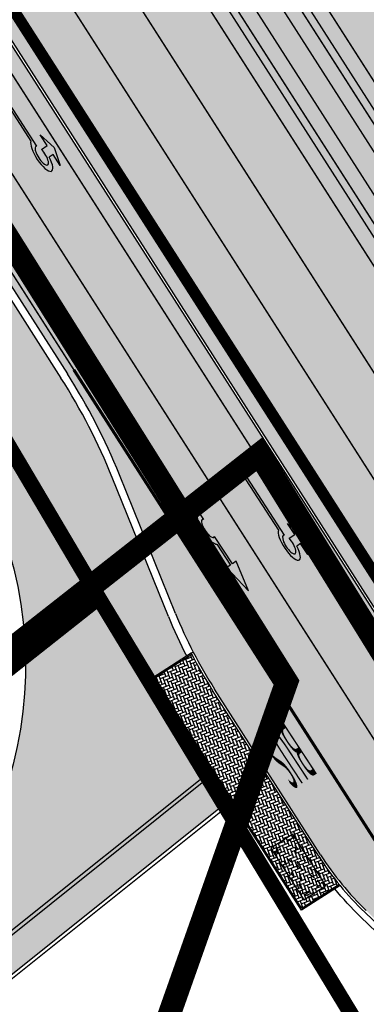
# Model space of a CAD drawing. Units: millimetres. Extents: x 1474 to 10757, y 859 to 12599.
# Drawn here: x 9400 to 9422, y 11212 to 11276 of the extents above; entities that cross this region are included whole.
import ezdxf

# ---------------------------------------------------------------- set-up
doc = ezdxf.new("R2010")
doc.units = ezdxf.units.MM
for name, pattern in [('ACAD_ISO03W100', [30, 12, -18]), ('DASHED', [19.049999999999997, 12.7, -6.35]), ('Tkm_921_50', [4, 1, -3]), ('Tkm_921_90', [12, 3, -9]), ('Tkm_923d', [6, 3, -3])]:
    doc.linetypes.add(name, pattern=pattern)
for name, color, linetype in [('DET.PLAN', 5, 'DASHED'), ('hoone', 255, 'Continuous'), ('piir', 36, 'Continuous'), ('tee', 253, 'Continuous'), ('TL_bussiootepaviljon', 1, 'Continuous'), ('TL_katend_AB_KT', 41, 'Continuous'), ('TL_katend_muldeserv', 34, 'Continuous'), ('TL_L_kattemärgistus', 7, 'Continuous'), ('TL_piire_porkepiire_tp1', 5, 'FENCELINE2'), ('TL_piire_porkepiire_tp2', 64, 'FENCELINE2'), ('TL_tee_äk_8x20', 210, 'Continuous'), ('TL_tee_äk_ST_10cm', 192, 'Continuous'), ('TL_TS_tugimüür', 7, 'Continuous')]:
    doc.layers.add(name, color=color, linetype=linetype)
doc.layers.add('Level 1', color=24, linetype='Continuous', lineweight=0)
for name, color, linetype, true_color in [('TL_katend_AB_ST-1a', 7, 'Continuous', 0xcbcbcb), ('TL_katend_haljastus_muru', 7, 'Continuous', 0xe9ffa8), ('TL_katend_puiste_kruus', 7, 'Continuous', 0xa27c52), ('TL_katend_sillutis_KT-hall', 250, 'Continuous', 0x333333), ('TL_tee_murukaitseriba', 7, 'Murukaitse', 0xb57e40), ('TL_tee_servajoon', 1, 'Continuous', 0xff0000)]:
    doc.layers.add(name, color=color, linetype=linetype, true_color=true_color)
doc.styles.add('LM', font='ARIALN.TTF', dxfattribs={"height": 0.55})
doc.styles.add('RP_lines', font='swissl.ttf')
doc.linetypes.add('FENCELINE2', pattern='A,0.25,-0.1,[132,ltypeshp.shx,S=0.1,R=0,X=-0.1,Y=0],-0.1,1', length=1.45)
doc.linetypes.add('Murukaitse', pattern='A,0.4,["|",RP_lines,S=0.29,R=0,X=0,Y=-0.305],0', length=0.4)
picture_1 = doc.add_image_def('image2.jpg', size_in_pixel=(2973, 1754))
pattern_1 = [(45, (0, 0), (0, 0.2828427124746191), [0.6000000000000001, -0.2]), (135, (0.14142135625, 0.14142135625), (2.220446049250313e-17, 0.282842712474619), [0.6000000000000001, -0.2])]

# ---------------------------------------------------------------- blocks, each defined once
blk = doc.blocks.new('*U54')
h = blk.add_hatch(color=0)
edge = h.paths.add_edge_path()
edge.add_ellipse((-3.058359810378516, -4.691101926382485), major_axis=(-0.6552598858815002, -1.005303179158928), ratio=0.3124999999851606, start_angle=-168.4630510029698, end_angle=73.04223669941608)
edge.add_line((-2.948979583150298, -5.180180729044146), (-2.697623895800243, -5.344015184688016))
edge.add_line((-2.697623895800242, -5.344015184688017), (-3.161766314924784, -6.056104936566019))
edge.add_line((-3.161766314924783, -6.056104936566018), (-2.255180634403835, -5.21461672896671))
edge.add_line((-2.255180634403835, -5.21461672896671), (-1.851246543257403, -4.045498578369033))
edge.add_line((-1.851246543257403, -4.045498578369033), (-2.31538896235016, -4.757588330198272))
edge.add_line((-2.315388962350161, -4.757588330198271), (-2.69119912018121, -4.512634045484451))
edge.add_ellipse((-3.058359810378516, -4.691101926382485), major_axis=(-0.3931340894842002, -0.6031483974019114), ratio=0.3339968308053437, start_angle=161.8264382362118, end_angle=479.0870657867278, ccw=False)
edge.add_line((-2.622005344341374, -4.158994682947285), (0.06235118828863939, -0.04064070764522398))
edge.add_line((0.06235118828863916, -0.04064070764522362), (-0.06088913320512689, 0.03968773525221943))
edge.add_line((-0.06088913320512691, 0.03968773525221944), (-2.479170234452007, -3.66515625313848))
at = {"color": 0}
for points in [[(-2.622005344373159, -4.15899468299605), (0.06235118838399109, -0.04064070749893427), (0.06272896183955695, -0.04088694159043013), (-0.06272896183955695, 0.04088694159043013), (-0.06088911475804364, 0.03968776352716851), (-2.479170234439817, -3.665156253146428)], [(-2.691199120132448, -4.512634045516238), (-2.315388962350162, -4.757588330198274), (-2.315388962350162, -4.757588330198274), (-1.851246543213428, -4.045498578328217), (-1.851246543213428, -4.045498578328217), (-2.25518063434767, -5.214616728933841), (-2.25518063434767, -5.214616728933841), (-3.161766314924785, -6.056104936566019), (-3.161766314924785, -6.056104936566019), (-2.697623895788052, -5.344015184695963), (-2.697623895788052, -5.344015184695963), (-2.948979583169892, -5.180180729100858)]]:
    blk.add_lwpolyline(points, dxfattribs=at)
at = {"color": 0, "flags": 128}
blk.add_lwpolyline([(-2.008735973572325, -4.447125472792962), (-2.008735973572325, -4.447125472792962)], dxfattribs=at)
at = {"color": 0}
for major_axis, ratio, start_param, end_param in [((-0.6552598858815002, -1.005303179158928), 0.3124999999851606, -2.940234907956959, 1.274827523425846), ((-0.3931340894842, -0.6031483974019111), 0.3339968308053437, 2.824404163997141, 8.361646701697078)]:
    blk.add_ellipse((-3.058359810378516, -4.691101926382487), major_axis=major_axis, ratio=ratio, start_param=start_param, end_param=end_param, dxfattribs=at)
blk = doc.blocks.new('*U56')
h = blk.add_hatch(color=0)
edge = h.paths.add_edge_path()
edge.add_line((-2.28554075738726, -2.270336637423036), (-1.821398175499349, -1.558246991495819))
edge.add_line((-1.821398175499348, -1.558246991495819), (-1.556412870637247, -1.730965362363719))
edge.add_ellipse((-1.064797687722224, -1.633617422858486), major_axis=(0.6552601155238142, 1.005303029455128), ratio=0.3124999999848418, start_angle=466.9577632986937, end_angle=528.4630409692338)
edge.add_line((-1.769650299776207, -2.577655449231184), (-2.656569396626284, -3.93837073438512))
edge.add_line((-2.656569396626283, -3.93837073438512), (-2.907895153970472, -3.774555705447456))
edge.add_line((-2.907895153970472, -3.774555705447457), (-3.713140654592568, -5.696717166847371))
edge.add_line((-3.713140654592568, -5.696717166847371), (-2.279580760554921, -4.184093277653814))
edge.add_line((-2.279580760554921, -4.184093277653814), (-2.530906517950488, -4.020278248821624))
edge.add_line((-2.530906517950489, -4.020278248821623), (-1.362340925895865, -2.227459638352048))
edge.add_ellipse((-1.064797687722224, -1.633617422858486), major_axis=(0.3822350673597561, 0.5864267671374579), ratio=0.3214285714374808, start_angle=340.5287793642859, end_angle=559.4712206357141, ccw=False)
edge.add_line((-0.6415915708288134, -1.121682721760609), (0.06283143935008972, -0.04095375722619643))
edge.add_line((0.06283143935008964, -0.04095375722619647), (-0.06283143936968108, 0.04095375716948975))
edge.add_line((-0.0628314393696811, 0.04095375716948976), (-0.4856079543440374, -0.6076718820492838))
edge.add_ellipse((-1.064797687722224, -1.633617422858486), major_axis=(0.6552601155238142, 1.005303029455128), ratio=0.3124999999848418, start_angle=371.5369590307661, end_angle=433.0422367013063)
edge.add_line((-1.174177803277491, -1.144538595226261), (-1.439163108171376, -0.9718202244071249))
edge.add_line((-1.439163108171376, -0.9718202244071248), (-0.9750205262077054, -0.2597305783903273))
edge.add_line((-0.9750205262077054, -0.2597305783903273), (-1.881606399183252, -1.101218579046137))
edge.add_line((-1.881606399183252, -1.101218579046137), (-2.28554075738726, -2.270336637423036))
at = {"color": 0, "flags": 128}
for points in [[(-0.4856079543122542, -0.6076718820005219), (-0.06283143933789777, 0.04095375721825188), (0.06283143933789777, -0.04095375721825188), (-0.6415915708727895, -1.121682721801428)], [(-1.556412870593273, -1.730965362322903), (-1.821398175467565, -1.558246991447057), (-2.285540757311502, -2.270336637333456), (-1.881606399151469, -1.101218578997375), (-0.9750205262638726, -0.2597305784232003), (-1.439163108107809, -0.9718202243095992), (-1.174177803233517, -1.144538595185445)], [(-1.769650299807992, -2.577655449279948), (-2.6565693965945, -3.938370734336357), (-2.907895153958282, -3.774555705455404), (-3.71314065459257, -5.696717166847373), (-2.279580760554923, -4.184093277653814), (-2.530906517918705, -4.020278248772861), (-1.362340925895866, -2.22745963835205)]]:
    blk.add_lwpolyline(points, dxfattribs=at)
at = {"color": 0}
for major_axis, ratio, start_param, end_param in [((0.6552601155238142, 1.005303029455128), 0.3124999999848418, 6.484543227934149, 7.558012830638423), ((0.382235067359756, 0.5864267671374578), 0.3214285714374808, 5.943348397704113, 9.764614870244854), ((0.6552601155238142, 1.005303029455128), 0.3124999999848418, 8.149950437310544, 9.223420040014815)]:
    blk.add_ellipse((-1.064797687722225, -1.633617422858487), major_axis=major_axis, ratio=ratio, start_param=start_param, end_param=end_param, dxfattribs=at)
blk = doc.blocks.new('Bp_pav_TII')
at = {"linetype": 'ACAD_ISO03W100', "ltscale": 0.03}
for p, q in [((-2, 0.8499999996274709), (2, -0.8500000005587935)), ((2, 0.8499999996274709), (-2, -0.8500000005587935))]:
    blk.add_line(p, q, dxfattribs=at)
at = {"linetype": 'Continuous', "ltscale": 0.05}
blk.add_lwpolyline([(-2, -0.8500000005587935), (2, -0.8500000005587935), (2, 0.8499999996274709), (-2, 0.8499999996274709)], close=True, dxfattribs=at)
at = {"linetype": 'ACAD_ISO03W100', "ltscale": 0.03}
blk.add_lwpolyline([(-1.75, -0.6000000005587935), (1.75, -0.6000000005587935), (1.75, 0.5999999996274711), (-1.75, 0.5999999996274711)], close=True, dxfattribs=at)
blk = doc.blocks.new('*U68')
at = {"layer": 'TL_L_kattemärgistus', "color": 0, "insert": (0, 0), "char_height": 4, "width": 1.6, "attachment_point": 5, "rotation": 28.656167600247887, "style": 'LM'}
blk.add_mtext('{\\W0.186;BUS}', dxfattribs=at)
blk = doc.blocks.new('ringtee')
at = {"layer": 'TL_katend_AB_KT', "transparency": 33554687}
h = blk.add_hatch(color=256, dxfattribs=at)
h.dxf.hatch_style = 1
edge = h.paths.add_edge_path()
edge.add_line((546673.3979953339, 6584414.562695416), (546672.3136058075, 6584416.25638914))
edge.add_line((546672.3136058075, 6584416.25638914), (546654.0632799966, 6584401.661037518))
edge.add_arc((546652.8141460989, 6584403.22298006), 1.999999999708911, 219.0344876713077, 308.65040971241547, ccw=False)
edge.add_line((546651.2606120631, 6584401.963403941), (546650.0289241512, 6584403.482541264))
edge.add_line((546650.0289241512, 6584403.482541264), (546647.7536958534, 6584401.525251536))
edge.add_line((546647.7536958534, 6584401.525251536), (546648.9007584073, 6584400.110489305))
edge.add_arc((546647.3472243714, 6584398.850913187), 1.999999999210187, -51.349590314666614, 39.03448764848292, ccw=False)
edge.add_line((546648.5963582686, 6584397.288970645), (546578.7007406282, 6584341.391277261))
edge.add_arc((546587.5399863092, 6584341.310164232), 8.83961783867448, 179.4742420376786, 194.7309057643462)
edge.add_line((546578.9909202278, 6584339.062429222), (546673.3979953339, 6584414.562695416))
at = {"layer": 'TL_katend_AB_ST-1a', "transparency": 33554687}
h = blk.add_hatch(color=256, dxfattribs=at)
h.dxf.hatch_style = 1
edge = h.paths.add_edge_path()
edge.add_line((546719.7402284212, 6584423.134065311), (546589.0128399291, 6584627.315452333))
edge.add_line((546589.0128399291, 6584627.315452333), (546595.0343934363, 6584631.170759499))
edge.add_arc((546001.7218836074, 6584251.301682795), 704.4999998261796, 32.62945446786586, 37.77870475713728)
edge.add_arc((547108.2577438153, 6585108.960347635), 695.4999984952133, 216.3931352181817, 217.7787047588207, ccw=False)
edge.add_line((546548.404663404, 6584696.304587635), (546423.3926135713, 6584891.559262449))
edge.add_line((546423.3926135713, 6584891.559262449), (546411.1807719986, 6584883.741275136))
edge.add_line((546411.1807719986, 6584883.741275136), (546693.8817945902, 6584442.194269794))
edge.add_line((546693.8817945902, 6584442.194269794), (546706.938105633, 6584420.874496297))
edge.add_line((546706.938105633, 6584420.874496297), (546709.6341246313, 6584416.663619718))
edge.add_line((546709.6341246313, 6584416.663619718), (546719.7402284212, 6584423.134065311))
h = blk.add_hatch(color=256, dxfattribs=at)
h.dxf.hatch_style = 1
edge = h.paths.add_edge_path()
edge.add_line((546395.1790485702, 6584873.497015906), (546440.6457774905, 6584802.483130588))
edge.add_line((546440.6457774905, 6584802.483130588), (546454.8133425231, 6584777.708554715))
edge.add_arc((546507.3323119965, 6584807.742001902), 60.50000086371031, 209.7634705070212, 212.4344404779371)
edge.add_arc((546122.0437148409, 6584562.905428291), 396.000000095445, 25.830788093044703, 32.4344404945258, ccw=False)
edge.add_arc((546845.2618263132, 6584913.002291023), 407.499999939442, 205.8307880919282, 212.6294544691431)
edge.add_line((546502.075385184, 6584693.276742723), (546509.7730791668, 6584697.017799702))
edge.add_arc((546510.6152544834, 6584697.557003502), 1.000000000591056, 122.6294544246307, 212.6294544298029, ccw=False)
edge.add_line((546510.076050684, 6584698.399178819), (546510.6234646394, 6584698.749661288))
edge.add_line((546510.6234646394, 6584698.749661288), (546696.5804072365, 6584408.305960824))
edge.add_line((546696.5804072365, 6584408.305960824), (546706.686511026, 6584414.776406419))
edge.add_line((546706.686511026, 6584414.776406419), (546703.9904920277, 6584418.987282998))
edge.add_line((546703.9904920277, 6584418.987282998), (546690.0920056687, 6584439.767852695))
edge.add_line((546690.0920056687, 6584439.767852695), (546407.3908901302, 6584881.315003211))
edge.add_line((546407.3908901302, 6584881.315003211), (546395.1790485702, 6584873.497015906))
h = blk.add_hatch(color=256, dxfattribs=at)
h.dxf.hatch_style = 1
edge = h.paths.add_edge_path()
edge.add_arc((546743.6309285887, 6584331.449206308), 42.60931370220845, 121.0604685136136, 123.473829560507)
edge.add_arc((546719.8537261836, 6584367.408316106), 0.5000000433443367, 196.7442246487619, 303.47382291193634, ccw=False)
edge.add_arc((546699.7441169254, 6584361.358223753), 20.50000000413837, 16.744217946431, 25.36240923196005)
edge.add_arc((546719.1718720342, 6584370.567584885), 1.000000019830857, 123.85422522585321, 205.362408233643, ccw=False)
edge.add_arc((546743.404930437, 6584334.442678269), 44.49999999313556, 122.9604778603881, 123.8542242488644, ccw=False)
edge.add_line((546719.1942427435, 6584371.780227744), (546713.8021312695, 6584380.202095667))
edge.add_arc((546743.404930448, 6584334.442678243), 54.50000002007759, 122.8997391168777, 123.4181766250063)
edge.add_arc((546713.1139245746, 6584380.349703472), 0.5000000001010995, 212.6294546329549, 303.41817652879627, ccw=False)
edge.add_line((546712.6928369174, 6584380.080101571), (546509.7730791668, 6584697.017799702))
edge.add_line((546509.7730791668, 6584697.017799702), (546502.0753851898, 6584693.276742726))
edge.add_line((546502.0753851898, 6584693.276742726), (546522.4431282313, 6584661.464633021))
edge.add_line((546522.4431282313, 6584661.464633021), (546540.4654215256, 6584633.315850397))
edge.add_arc((546534.5701943188, 6584629.541423799), 6.999999997004239, -19.295523297566888, 32.62945448528751, ccw=False)
edge.add_line((546541.1769817256, 6584627.228339254), (546547.9344983002, 6584626.517153658))
edge.add_arc((546547.8298327232, 6584625.522646189), 0.9999999946826613, 32.629454327389624, 83.99210060235788, ccw=False)
edge.add_line((546548.6720080359, 6584626.061849983), (546556.5631037347, 6584613.736851502))
edge.add_arc((546556.1420160816, 6584613.467249602), 0.4999999961837402, -22.10209433849019, 32.62945479483483, ccw=False)
edge.add_line((546556.605273517, 6584613.279120538), (546554.1360771458, 6584607.198860733))
edge.add_arc((546553.5336877961, 6584600.581516593), 6.644705892426034, 32.629454474534214, 84.79859292060479, ccw=False)
edge.add_line((546559.1296950789, 6584604.164367258), (546662.752885626, 6584442.316670149))
edge.add_arc((546629.0658728725, 6584420.748518089), 40.00000014416999, 22.009799244223302, 32.62945446658148, ccw=False)
edge.add_line((546666.1506639016, 6584435.739124676), (546669.8132463517, 6584426.678376911))
edge.add_arc((546697.6268395067, 6584437.921331771), 29.99999996941958, 202.0097991843705, 212.6294544720071)
edge.add_line((546672.3615800599, 6584421.745217798), (546679.2878648583, 6584410.927144758))
edge.add_arc((546696.1313712082, 6584421.711220785), 20.00000004772868, 212.6294545001674, 226.1251877168771)
edge.add_line((546682.2696711586, 6584407.294103402), (546686.4187427382, 6584403.3048742))
edge.add_arc((546658.695342708, 6584374.470639503), 39.99999999796695, 32.629454494529284, 46.12518771973879, ccw=False)
edge.add_line((546692.382355328, 6584396.0387915), (546702.2779143092, 6584380.583048209))
edge.add_arc((546694.2772488098, 6584375.460612113), 9.499999999468281, -39.859352368103885, 32.629454470212124, ccw=False)
edge.add_line((546701.569639052, 6584369.372012557), (546707.7472933969, 6584361.065655563))
edge.add_arc((546708.5485886123, 6584360.467386412), 0.9999999994642942, -8.500266172539796, 143.2539649724383, ccw=False)
edge.add_arc((546690.2517940489, 6584363.201947545), 19.50001394224831, 329.25357286714194, 351.49973392812655, ccw=False)
edge.add_arc((546743.6309286095, 6584331.449206306), 42.60931371991538, 149.2535728755266, 182.2306541525828)
edge.add_arc((546748.0182877806, 6584331.620102473), 46.9999999978528, 182.23065416367, 218.2923056979708)
edge.add_arc((546710.7374570606, 6584302.185604675), 0.4999999997722793, -27.92806814560379, 38.2923057035822, ccw=False)
edge.add_line((546711.1792252073, 6584301.951423326), (546717.1648271623, 6584294.883963043))
edge.add_arc((546717.9202975079, 6584294.2287802), 1.000000000493361, 51.16781717255799, 139.0664844841777, ccw=False)
edge.add_arc((546748.0182877808, 6584331.620102472), 46.99999999661252, 231.1678171491004, 236.1425066944787)
edge.add_arc((546721.5546515159, 6584292.17487519), 0.5000000002234648, -56.821289831794275, 56.14250670109948, ccw=False)
edge.add_line((546721.8282776473, 6584291.756391331), (546722.3666388127, 6584282.4094772))
edge.add_arc((546733.8474991156, 6584266.647502492), 19.4999999999091, 77.69623629726277, 126.0692098355934, ccw=False)
edge.add_arc((546748.0182878178, 6584331.620102466), 46.99999999859467, 257.6962362982387, 262.9454167990401)
edge.add_arc((546736.166655414, 6584235.850645909), 49.50000000067125, 57.7874356469527, 82.94541680043949, ccw=False)
edge.add_arc((546736.1666553145, 6584235.850645775), 49.50000016718928, 48.691769399077316, 57.78743563222338, ccw=False)
edge.add_arc((546742.4376964608, 6584242.986754427), 39.99999996993139, 20.290367180502983, 48.691769391419086, ccw=False)
edge.add_line((546779.9555864213, 6584256.857873002), (546782.4094114328, 6584250.220892993))
edge.add_arc((546810.5478289342, 6584260.62423194), 30.00000001222475, 200.2903671883748, 212.6294544640224)
edge.add_line((546785.282569449, 6584244.448117948), (546791.7583638993, 6584234.333659848))
edge.add_arc((546808.6018701937, 6584245.11773582), 19.99999997133441, 212.6294544533744, 228.2717009239213)
edge.add_line((546795.2898892709, 6584230.191545323), (546798.826829973, 6584227.037111031))
edge.add_arc((546772.2028680685, 6584197.184729972), 40.00000002981118, 32.629454478161506, 48.27170092221672, ccw=False)
edge.add_line((546805.8898807212, 6584218.752881977), (546850.1885768479, 6584149.563331677))
edge.add_arc((546833.766158196, 6584139.048857586), 19.49999999461813, -5.051334484835081, 32.62945447623122, ccw=False)
edge.add_line((546853.1904242968, 6584137.331916632), (546861.1568330998, 6584137.241954784))
edge.add_arc((546861.0910069215, 6584136.244101726), 1.000021905704025, 32.62904079934009, 86.22579152352802, ccw=False)
edge.add_line((546861.9332045788, 6584136.783311256), (546869.9991434698, 6584124.185227493))
edge.add_arc((546869.5780558124, 6584123.915625594), 0.4999999993091256, -23.862874866452728, 32.62945443881188, ccw=False)
edge.add_line((546870.0353139504, 6584123.713351041), (546866.4699115932, 6584117.386386912))
edge.add_arc((546859.2274261774, 6584099.281238354), 19.49999998268963, 32.629454459642716, 68.19742836691267, ccw=False)
edge.add_line((546875.6498448222, 6584109.795712434), (546951.1574323509, 6583991.861405551))
edge.add_arc((547002.1090331296, 6584024.483231247), 60.49999284061273, 212.6294541116823, 216.6372955587265)
edge.add_line((546953.5620720142, 6583988.380022246), (546977.9128884595, 6583955.636169904))
edge.add_line((546977.9128884595, 6583955.636169904), (546988.160231733, 6583939.630979363))
edge.add_line((546988.160231733, 6583939.630979363), (546993.634371285, 6583943.135804058))
edge.add_arc((546993.0951674941, 6583943.977979412), 1.000000027676332, 212.6294560313412, 302.62945285804824, ccw=False)
edge.add_line((546992.2529921697, 6583943.438775575), (546781.8283409639, 6584272.098267991))
edge.add_arc((546760.7739580414, 6584258.61817298), 25.00000003513584, 32.62945447596145, 43.88416707917432)
edge.add_line((546778.7925254785, 6584275.948240183), (546775.2749060255, 6584279.605609919))
edge.add_arc((546738.877399774, 6584244.598874114), 50.50000012946626, 43.88416710134182, 56.03735784214811)
edge.add_arc((546767.6479900912, 6584287.31307721), 0.9999999998730811, 111.03561035854301, 236.03735784601201, ccw=False)
edge.add_arc((546747.7263695854, 6584339.114419245), 54.50000000305722, 291.0356103504954, 295.8691467176774)
edge.add_line((546771.5056635794, 6584290.075708236), (546766.0672723097, 6584298.569859962))
edge.add_arc((546747.7263695825, 6584339.114419241), 44.50000000016287, 272.23065421647044, 294.3402879944868, ccw=False)
edge.add_arc((546748.0182877795, 6584331.620102474), 36.99999999671998, 239.8142071029311, 272.23065421606555, ccw=False)
edge.add_arc((546729.9172852819, 6584300.501720312), 0.9999999999497016, 96.14151527728097, 239.81420713926218, ccw=False)
edge.add_arc((546731.896498897, 6584282.107897613), 19.50000000026336, 75.31793504047079, 96.14151531432759, ccw=False)
edge.add_arc((546747.6107208583, 6584342.083429686), 42.50000983233742, 255.3179350360578, 291.8907658338215)
edge.add_line((546763.4563497886, 6584302.647825474), (546757.9374627323, 6584311.26770251))
edge.add_arc((546747.6107208575, 6584342.083429685), 32.50000983208982, 249.77904124146409, 288.52665553717804, ccw=False)
edge.add_arc((546729.2917192295, 6584292.349988003), 20.49999999946252, 69.7790412393931, 120.025488764265)
edge.add_arc((546718.5334371491, 6584310.964750066), 1.000000000262003, 215.0128256784596, 300.025488764144, ccw=False)
edge.add_arc((546748.0182877771, 6584331.620102471), 36.9999999933268, 182.230654170264, 215.0128256577486, ccw=False)
edge.add_arc((546743.6309285935, 6584331.449206311), 32.60931370263425, 120.5791406072571, 182.2306541706056, ccw=False)
edge.add_line((546727.0416571335, 6584359.523454522), (546721.6469761388, 6584367.949335745))
at = {"layer": 'TL_katend_haljastus_muru', "transparency": 33554687}
h = blk.add_hatch(color=256, dxfattribs=at)
h.dxf.hatch_style = 1
edge = h.paths.add_edge_path()
edge.add_arc((546629.0658730783, 6584420.748518193), 39.4999999140995, 22.0097992159373, 32.62945447750631)
edge.add_line((546662.3317979762, 6584442.047068235), (546562.5213902768, 6584597.939630011))
edge.add_arc((546543.9935333296, 6584586.07714642), 22.0000000000354, 32.62945446870624, 68.4987093105993)
edge.add_line((546552.0570214203, 6584606.546151277), (546552.0690371817, 6584606.497616531))
edge.add_arc((546553.5336877975, 6584600.581516595), 6.094705890151775, 103.9051459229, 228.896578085981)
edge.add_arc((546483.0945884448, 6584519.845395295), 101.0499999997159, 32.62945446940722, 48.8965780857618, ccw=False)
edge.add_line((546568.1964041039, 6584574.331939244), (546655.9079956193, 6584437.336359208))
edge.add_arc((546633.9693286434, 6584423.290100229), 26.04999999999546, -50.96551234665168, 32.629454469611915, ccw=False)
edge.add_line((546650.3753075838, 6584403.055319404), (546651.2606120631, 6584401.963403941))
edge.add_arc((546652.8141460989, 6584403.222980061), 2.000000000292831, 219.0344876920322, 308.6504096957517)
edge.add_line((546654.0632799966, 6584401.661037518), (546672.3136058077, 6584416.25638914))
edge.add_line((546672.3136058077, 6584416.25638914), (546668.3316428661, 6584422.475764635))
edge.add_line((546668.3316428661, 6584422.475764635), (546670.5446366435, 6584423.892636671))
edge.add_arc((546697.6268397343, 6584437.921331878), 30.5000002207095, 202.0097992115243, 207.3843468012152, ccw=False)
edge.add_line((546669.3496864653, 6584426.49099433), (546665.687104025, 6584435.55174207))
at = {"layer": 'TL_katend_puiste_kruus'}
blk.add_hatch(color=256, dxfattribs=at).paths.add_polyline_path([(546706.938105633, 6584420.874496297), (546706.3906916783, 6584420.524013827), (546708.7362282071, 6584416.860551202), (546706.8834425118, 6584415.674302842), (546704.5379059829, 6584419.337765467), (546703.9904920277, 6584418.987282998), (546690.0920056687, 6584439.767852695), (546407.3908901302, 6584881.315003211), (546411.1807719986, 6584883.741275136), (546693.8817945902, 6584442.194269794)])
at = {"layer": 'TL_katend_sillutis_KT-hall'}
h = blk.add_hatch(dxfattribs=at)
h.set_pattern_fill('AR-HBONE', color=256, scale=0.05, style=0)
h.set_pattern_definition(pattern_1)
edge = h.paths.add_edge_path()
edge.add_line((546695.9898569778, 6584408.022852379), (546695.2740079584, 6584407.56452915))
edge.add_line((546695.2740079584, 6584407.56452915), (546509.8994054642, 6584697.098680272))
edge.add_arc((546510.6152544833, 6584697.557003502), 0.850000000804299, 122.6294544953684, 212.629454465226, ccw=False)
edge.add_line((546510.156931253, 6584698.27285252), (546695.9898569778, 6584408.022852379))
h = blk.add_hatch(dxfattribs=at)
h.set_pattern_fill('AR-HBONE', color=256, scale=0.05, style=0)
h.set_pattern_definition(pattern_1)
edge = h.paths.add_edge_path()
edge.add_arc((546590.0994576835, 6584626.823759485), 0.850000000718219, 32.62945454348306, 122.6294544152576)
edge.add_line((546589.641134454, 6584627.539608505), (546720.2445060713, 6584423.551921808))
edge.add_line((546720.2445060713, 6584423.551921808), (546720.9603550888, 6584424.010245036))
edge.add_line((546720.9603550888, 6584424.010245036), (546590.8153067019, 6584627.282082716))
h = blk.add_hatch(dxfattribs=at)
h.set_pattern_fill('AR-HBONE', color=256, scale=0.05000000000000002, angle=-114.2012417114766, style=0)
h.set_pattern_definition([(290.7987582885234, (-5234583.329371832, 9781867.30224717), (0.2579840149728287, -0.1159493338424131), [0.6000000000000003, -0.2000000000000001]), (20.79875828852341, (-5234583.258354492, 9781867.115280496), (0.2579840149728287, -0.1159493338424131), [0.6000000000000002, -0.2000000000000001])])
h.paths.add_polyline_path([(546678.06154898, 6584407.427119279), (546680.5039736889, 6584408.990884756, -0.0284361453613704), (546679.1615385618, 6584410.84626419), (546672.2352537634, 6584421.664337229, -0.02249020099129001), (546670.8776213275, 6584424.010838434), (546668.4421531959, 6584422.451526914)])
at = {"layer": 'TL_katend_muldeserv'}
for p, q in [((546562.5213902661, 6584597.939630005), (546662.3317979762, 6584442.047068235)), ((546669.3496864653, 6584426.49099433), (546665.687104025, 6584435.55174207)), ((546653.9071382594, 6584401.856280335), (546672.178057117, 6584416.468100856)), ((546673.5335440249, 6584414.350983698), (546579.0640292916, 6584338.8007826))]:
    blk.add_line(p, q, dxfattribs=at)
at = {"layer": 'TL_katend_muldeserv', "flags": 128}
for points in [[(546510.1579707164, 6584726.368212016), (546692.6104427505, 6584441.398097988), (546705.6745899311, 6584420.065528788)], [(546509.0060799627, 6584725.385455512), (546691.3471797763, 6584440.589292288), (546705.2540077299, 6584419.796250507)]]:
    blk.add_lwpolyline(points, dxfattribs=at)
at = {"layer": 'TL_katend_muldeserv'}
for centre, radius, start, end in [((546629.0658730026, 6584420.748518151), 39.50000000000001, 22.00979923113368, 32.62945449272488), ((546697.6268395334, 6584437.921331786), 30.50000000000001, 202.0097992311337, 207.3843468208355)]:
    blk.add_arc(centre, radius, start, end, dxfattribs=at)
at = {"layer": 'TL_L_kattemärgistus', "transparency": 33554687, "const_width": 0.1, "flags": 128}
for points in [[(546512.0777886383, 6584728.006139523), (547244.5697283263, 6583583.936622399)], [(546507.0862620409, 6584723.747528005), (547288.7123060612, 6583502.936100189)], [(546501.3268082888, 6584718.833745495), (547047.8846250505, 6583865.172287111)], [(546508.3917000523, 6584697.320771219), (546716.5876232444, 6584372.142299746)], [(546559.5507827367, 6584604.433969158), (546663.173973287, 6584442.586272051)]]:
    blk.add_lwpolyline(points, dxfattribs=at)
at = {"layer": 'TL_L_kattemärgistus', "linetype": 'Tkm_921_90', "transparency": 33554687, "const_width": 0.1, "flags": 128}
blk.add_lwpolyline([(546504.2065351579, 6584721.290636783), (547285.554148627, 6583500.91408594)], dxfattribs=at)
at = {"layer": 'TL_L_kattemärgistus', "linetype": 'Tkm_921_50', "transparency": 33554687, "const_width": 0.1, "flags": 128}
blk.add_lwpolyline([(546561.3584433784, 6584608.101659982), (546711.8253306699, 6584373.08940964)], dxfattribs=at)
at = {"layer": 'TL_L_kattemärgistus', "linetype": 'Tkm_923d', "transparency": 33554687, "const_width": 0.2, "flags": 128}
blk.add_lwpolyline([(546663.173973287, 6584442.586272051), (546692.803442988, 6584396.308393401)], dxfattribs=at)
at = {"layer": 'TL_piire_porkepiire_tp1', "linetype": 'FENCELINE2', "lineweight": -3, "ltscale": 1.5, "const_width": 0.1, "flags": 128}
for points in [[(546510.925897885, 6584727.023383019), (546706.938105633, 6584420.874496297)], [(546703.9904920277, 6584418.987282998), (546508.2381527942, 6584724.730284509)]]:
    blk.add_lwpolyline(points, dxfattribs=at)
at = {"layer": 'TL_piire_porkepiire_tp2', "linetype": 'FENCELINE2', "lineweight": -3, "ltscale": 1.5, "const_width": 0.1, "flags": 128}
blk.add_lwpolyline([(546994.1817852414, 6583943.486286528), (546510.6234646388, 6584698.749661288)], dxfattribs=at)
at = {"layer": 'TL_tee_murukaitseriba', "linetype": 'Murukaitse', "flags": 128}
for points in [[(546568.1964041039, 6584574.331939244), (546655.9079956193, 6584437.336359208, -0.3818377038280912), (546650.3753075837, 6584403.055319404)], [(546666.4998416937, 6584268.692793432, -0.02396809218319599), (546668.6932122208, 6584270.631282113), (546675.2009933734, 6584275.849485334, 0.1048083911243515), (546685.5646047768, 6584288.507072159, 0.1780160619397641), (546689.7728520645, 6584322.028868663, -0.2349699169783999), (546701.147448038, 6584369.724510426, 0.3272760529133376), (546701.8147178846, 6584380.286486118), (546691.9191589132, 6584395.742229395, 0.05895440416632908), (546686.0375459725, 6584402.908403488), (546681.888474416, 6584406.897632667, -0.03004294084552353), (546680.2157696541, 6584408.711369665)]]:
    blk.add_lwpolyline(points, format="xyb", dxfattribs=at)
at = {"layer": 'TL_tee_servajoon'}
for p, q in [((546562.9424779242, 6584598.209231906), (546662.752885626, 6584442.316670149)), ((546669.8132463517, 6584426.678376911), (546666.1506639114, 6584435.739124652)), ((546654.0632799966, 6584401.661037518), (546672.3136058075, 6584416.25638914)), ((546578.9909202277, 6584339.062429222), (546673.3979953339, 6584414.562695416))]:
    blk.add_line(p, q, dxfattribs=at)
at = {"layer": 'TL_tee_servajoon', "flags": 128}
for points in [[(546511.3098614695, 6584727.350968521), (546693.8817945902, 6584442.194269794), (546706.938105633, 6584420.874496297)], [(546507.8541892094, 6584724.402699008), (546690.0920056687, 6584439.767852695), (546703.9904920277, 6584418.987282998)]]:
    blk.add_lwpolyline(points, dxfattribs=at)
at = {"layer": 'TL_tee_servajoon'}
for centre, radius, start, end in [((546629.0658730026, 6584420.748518151), 40.00000000000001, 22.00979923113368, 32.62945449272488), ((546697.6268395334, 6584437.921331786), 30.00000000000001, 202.0097992311337, 207.2966771465637)]:
    blk.add_arc(centre, radius, start, end, dxfattribs=at)
at = {"layer": 'TL_tee_äk_8x20'}
for p, q in [((546670.8406519172, 6584424.08216082), (546668.3316428661, 6584422.475764635)), ((546670.8776213275, 6584424.010838434), (546668.4421531959, 6584422.451526914)), ((546678.0373112587, 6584407.31660895), (546668.3316428661, 6584422.475764635)), ((546678.06154898, 6584407.427119279), (546668.4421531959, 6584422.451526914)), ((546680.5549409855, 6584408.928524535), (546678.0373112587, 6584407.31660895)), ((546680.5039736889, 6584408.990884757), (546678.06154898, 6584407.427119279))]:
    blk.add_line(p, q, dxfattribs=at)
at = {"layer": 'TL_tee_äk_ST_10cm'}
for p, q in [((546712.6928369174, 6584380.080101571), (546509.7730791668, 6584697.017799702)), ((546509.899405465, 6584697.098680274), (546712.8191632152, 6584380.160982141)), ((546670.9675246209, 6584424.163391228), (546670.8406519172, 6584424.08216082)), ((546679.1615385618, 6584410.846264189), (546672.2352537634, 6584421.664337228)), ((546679.2878648583, 6584410.927144758), (546672.3615800599, 6584421.745217798)), ((546686.3147799736, 6584403.196745835), (546682.1657084171, 6584407.185975013))]:
    blk.add_line(p, q, dxfattribs=at)
for centre, radius, start, end in [((546697.6268395334, 6584437.921331786), 30.15000000000001, 207.3232846788813, 212.6294544927249), ((546697.6268395334, 6584437.921331786), 30.00000000000001, 207.2966771465637, 212.6294544927249), ((546696.1313711749, 6584421.711220751), 20.15, 212.6294544927249, 226.1251877176212), ((546696.1313711749, 6584421.711220751), 20, 212.6294544927249, 226.1251877176212)]:
    blk.add_arc(centre, radius, start, end, dxfattribs=at)
at = {"layer": 'TL_TS_tugimüür', "ltscale": 0.2, "transparency": 33554687}
for p, q in [((546510.076050684, 6584698.399178819), (546696.0329932818, 6584407.955478353)), ((546510.6234646394, 6584698.749661288), (546696.5804072369, 6584408.305960823))]:
    blk.add_line(p, q, dxfattribs=at)
at = {"layer": 'TL_TS_tugimüür', "linetype": 'DASHED', "ltscale": 0.2, "transparency": 33554687, "const_width": 0.65, "flags": 128}
blk.add_lwpolyline([(546510.3497576615, 6584698.574420054), (546696.3067002593, 6584408.130719588)], dxfattribs=at)
at = {"layer": 'TL_bussiootepaviljon', "rotation": 302.6294544900538}
blk.add_blockref('Bp_pav_TII', (546677.8262384357, 6584410.14997237), dxfattribs=at)
at = {"layer": 'TL_L_kattemärgistus'}
for name, p, rotation in [('*U54', (546658.0241713583, 6584461.250342739), 66.16243237223873), ('*U56', (546654.7114568651, 6584459.236292624), 66.16243237223873), ('*U54', (546674.1823764739, 6584435.875302737), 66.16243237223873), ('*U56', (546670.8696619807, 6584433.861252622), 66.16243237223873), ('*U68', (546677.195579152, 6584417.418619324), 184.6202291523282)]:
    blk.add_blockref(name, p, dxfattribs=dict(at, rotation=rotation))

msp = doc.modelspace()

# ---------------------------------------------------------------- linework, layer by layer
at = {"layer": 'DET.PLAN', "ltscale": 0.3, "const_width": 1.5}
for points in [[(9092.001229963018, 11232.59197163276), (9193.453083086424, 11070.62735788048), (9232.456662935874, 11067.88924909077), (9407.403666867933, 11206.19827784845), (9416.972372975928, 11233.27608200636), (9416.972372975928, 11233.27608200636), (9268.69374085727, 11469.32504686392), (9092.001229963018, 11232.59197163276)], [(8970.02997400143, 10735.10281095201), (9482.959632141676, 11138.60167321732), (9415.178676073381, 11248.1241661811), (9127.43913269657, 11022.39570425022), (9028.227993669498, 11182.65590493454), (8944.870753145711, 11116.69847019496), (8985.151194053797, 11024.98252649559), (8952.1922856514, 10961.32241967443), (8818.868458181212, 10856.10718024094), (8721.50410545215, 11005.11891755168), (8714.08584800276, 11005.71999115535), (8660.563898592263, 11260.14763354215), (8323.353268430255, 11212.87850125939), (8403.879842259084, 10942.01012507701), (8479.682452515699, 10986.49525695165), (8598.565884499869, 10818.46616198), (8627.962547478048, 10810.90504176747), (8670.133135114309, 10818.97037753979), (8664.88704864963, 10801.83151169089), (8964.189586543936, 10729.85683572992), (8970.02997400143, 10735.10281095201)]]:
    msp.add_lwpolyline(points, dxfattribs=at)
at = {"layer": 'Level 1', "color": 36, "linetype": 'Continuous', "lineweight": 0, "const_width": 1, "flags": 128}
msp.add_lwpolyline([(9197.17437532678, 10983.52195970657), (9219.284375326766, 11000.96195970698), (9263.634375326743, 10993.34195970686), (9264.98437532672, 11001.23195970653), (9220.634375326743, 11008.85195970664), (9231.084375326813, 11069.67195970694), (9244.614375326724, 11080.36195970735), (9317.97437532671, 11138.33195970709), (9345.874375326734, 11103.02195970657), (9352.154375326762, 11107.98195970653), (9324.254375326738, 11143.29195970705), (9403.574375326803, 11205.97195970675), (9432.16437532677, 11193.48195970653), (9404.694375326799, 11238.75195970701), (9351.084375326813, 11196.39195970668), (9194.994375326729, 11073.05195970683)], dxfattribs=at)
at = {"layer": 'piir', "const_width": 1}
msp.add_lwpolyline([(9404.694375326799, 11238.75195970701), (9389.994375326729, 11263.59195970686)], dxfattribs=at)

# ---------------------------------------------------------------- block references
at = {"layer": 'tee'}
msp.add_blockref('ringtee', (-537260.1056246733, -6573188.948040294), dxfattribs=at)

# ---------------------------------------------------------------- referenced raster images: frames only (the image files are external)
at = {"layer": 'hoone', "linetype": 'ByBlock'}
image = msp.add_image(picture_1, insert=(7910.264367281125, 9947.31813325778), size_in_units=(2656.2967337116, 1567.1525297444152), dxfattribs=at)
image.dxf.flags = 7

doc.saveas('drawing.dxf')
